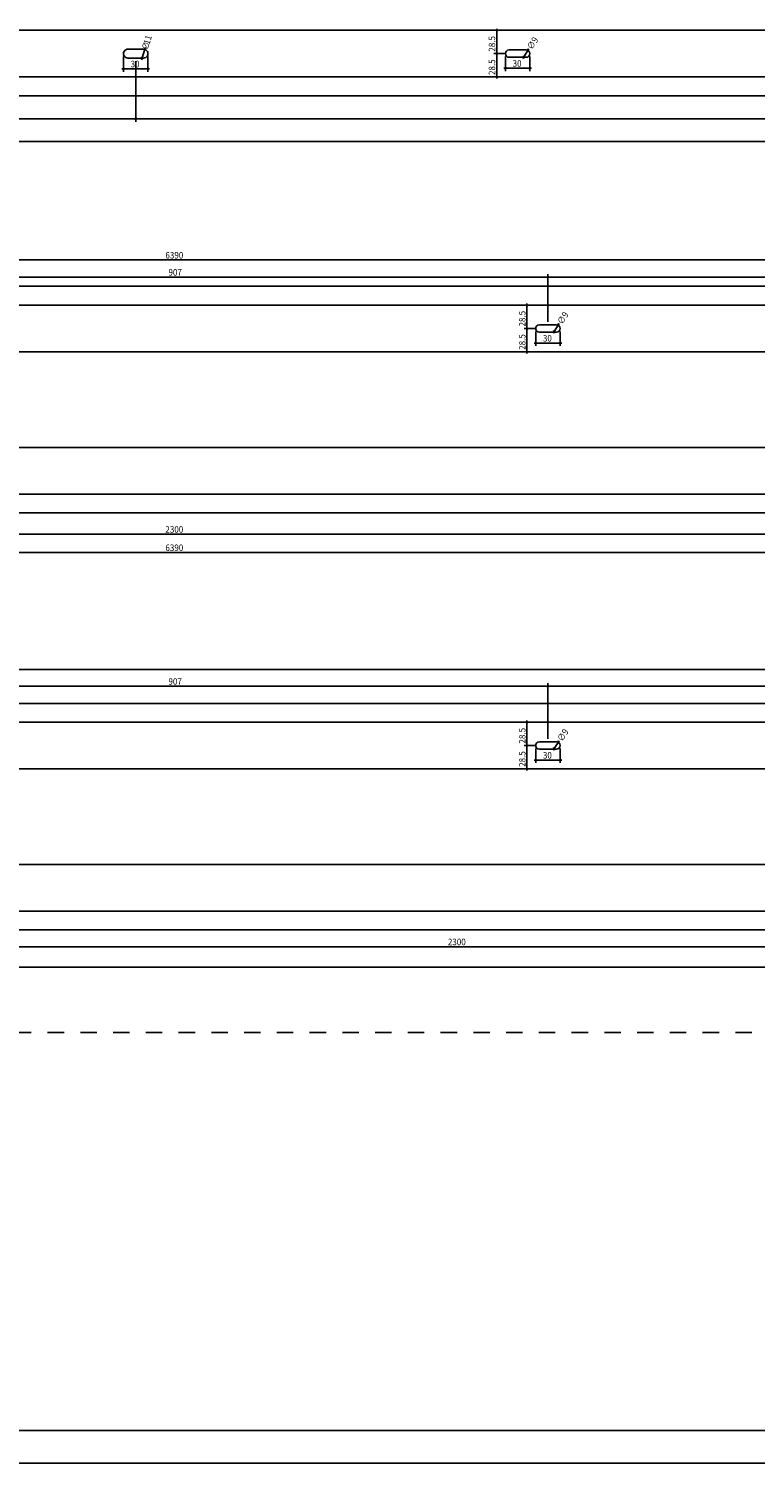
# Model space of a CAD drawing. Extents: x 437499 to 437642, y 4414845 to 4414863.
# Drawn here: x 437616 to 437620, y 4414845 to 4414854 of the extents above; entities that cross this region are included whole.
import ezdxf

# ---------------------------------------------------------------- set-up
doc = ezdxf.new("R2010")
doc.units = 0
doc.header["$LTSCALE"] = 0.2
doc.linetypes.add('DASHDOT', pattern=[1, 0.5, -0.25, 0, -0.25])
doc.styles.add('WTURKCE', font='wturkce.shx', dxfattribs={"width": 0.9})

msp = doc.modelspace()

# ---------------------------------------------------------------- linework, layer by layer
for p, q in [((437600.4382, 4414853.5923), (437628.9382, 4414853.5923)), ((437618.4252, 4414853.5923), (437618.3496, 4414853.5923)), ((437618.3676, 4414853.4398), (437618.3676, 4414853.6023)), ((437616.0882, 4414853.4318), (437616.0882, 4414853.3394)), ((437616.2107, 4414853.4773), (437616.1157, 4414853.4773)), ((437616.2107, 4414853.4223), (437616.1157, 4414853.4223)), ((437616.2029, 4414853.4234), (437616.1994, 4414853.4119)), ((437616.2029, 4414853.4234), (437616.2185, 4414853.4762)), ((437616.2185, 4414853.4762), (437616.2219, 4414853.4877)), ((437616.2382, 4414853.4318), (437616.2382, 4414853.3394)), ((437618.4252, 4414853.4498), (437618.3496, 4414853.4498)), ((437618.4252, 4414853.4498), (437618.3496, 4414853.4498)), ((437618.3676, 4414853.4598), (437618.3676, 4414853.2973)), ((437618.4207, 4414853.4318), (437618.4207, 4414853.3429)), ((437618.5267, 4414853.4204), (437618.5646, 4414853.4792)), ((437618.5707, 4414853.4318), (437618.5707, 4414853.3429)), ((437616.0782, 4414853.3574), (437616.2482, 4414853.3574)), ((437616.1632, 4414853.4043), (437616.1632, 4414853.0334)), ((437616.1632, 4414853.4043), (437616.1632, 4414853.0334)), ((437618.4107, 4414853.3609), (437618.5807, 4414853.3609)), ((437600.4382, 4414853.3073), (437628.9382, 4414853.3073)), ((437618.4252, 4414853.3073), (437618.3496, 4414853.3073)), ((437600.4382, 4414853.1923), (437628.9382, 4414853.1923)), ((437604.6532, 4414853.0514), (437616.1732, 4414853.0514)), ((437616.1532, 4414853.0514), (437627.6732, 4414853.0514)), ((437628.9482, 4414852.9122), (437600.4282, 4414852.9122)), ((437600.4282, 4414852.1889), (437632.3982, 4414852.1889)), ((437618.6807, 4414851.8107), (437618.6807, 4414852.1022)), ((437618.6807, 4414851.8107), (437618.6807, 4414852.1022)), ((437600.4382, 4414852.0277), (437632.3882, 4414852.0277)), ((437614.1357, 4414852.0842), (437618.6907, 4414852.0842)), ((437618.6707, 4414852.0842), (437622.2057, 4414852.0842)), ((437600.4382, 4414851.9127), (437632.3882, 4414851.9127)), ((437618.6102, 4414851.9127), (437618.5346, 4414851.9127)), ((437618.5526, 4414851.7602), (437618.5526, 4414851.9227)), ((437618.6102, 4414851.7702), (437618.5346, 4414851.7702)), ((437618.6102, 4414851.7702), (437618.5346, 4414851.7702)), ((437618.5526, 4414851.7802), (437618.5526, 4414851.6177)), ((437618.6057, 4414851.7522), (437618.6057, 4414851.6632)), ((437618.7117, 4414851.7408), (437618.7496, 4414851.7996)), ((437618.7557, 4414851.7522), (437618.7557, 4414851.6632)), ((437618.5957, 4414851.6812), (437618.7657, 4414851.6812)), ((437600.4382, 4414851.6277), (437632.3882, 4414851.6277)), ((437618.6102, 4414851.6277), (437618.5346, 4414851.6277)), ((437600.4382, 4414851.0427), (437632.3882, 4414851.0427)), ((437600.4382, 4414850.7577), (437632.3882, 4414850.7577)), ((437600.4382, 4414850.6427), (437632.3882, 4414850.6427)), ((437610.6532, 4414850.5131), (437622.1732, 4414850.5131)), ((437632.3982, 4414850.4008), (437600.4282, 4414850.4008)), ((437624.3482, 4414849.6866), (437600.4282, 4414849.6866)), ((437614.1357, 4414849.5835), (437618.6907, 4414849.5835)), ((437618.6707, 4414849.5835), (437622.2057, 4414849.5835)), ((437618.6807, 4414849.2618), (437618.6807, 4414849.6015)), ((437618.6807, 4414849.2618), (437618.6807, 4414849.6015)), ((437600.4382, 4414849.4788), (437624.3382, 4414849.4788)), ((437600.4382, 4414849.3638), (437624.3382, 4414849.3638)), ((437618.6102, 4414849.3638), (437618.5346, 4414849.3638)), ((437618.5526, 4414849.2113), (437618.5526, 4414849.3738)), ((437618.6102, 4414849.2213), (437618.5346, 4414849.2213)), ((437618.6102, 4414849.2213), (437618.5346, 4414849.2213)), ((437618.5526, 4414849.2313), (437618.5526, 4414849.0688)), ((437618.7117, 4414849.1919), (437618.7496, 4414849.2507)), ((437618.5957, 4414849.1324), (437618.7657, 4414849.1324)), ((437618.6057, 4414849.2033), (437618.6057, 4414849.1144)), ((437618.7557, 4414849.2033), (437618.7557, 4414849.1144)), ((437600.4382, 4414849.0788), (437624.3382, 4414849.0788)), ((437618.6102, 4414849.0788), (437618.5346, 4414849.0788)), ((437600.4382, 4414848.4938), (437624.3382, 4414848.4938)), ((437600.4382, 4414848.2088), (437624.3382, 4414848.2088)), ((437600.4382, 4414848.0938), (437624.3382, 4414848.0938)), ((437612.3782, 4414847.9917), (437623.8982, 4414847.9917)), ((437624.3482, 4414847.8662), (437600.4282, 4414847.8662)), ((437642.1917, 4414845.0342), (437499.2007, 4414845.0342)), ((437642.1917, 4414845.0342), (437499.2007, 4414845.0342)), ((437642.3917, 4414844.8342), (437498.7007, 4414844.8342))]:
    msp.add_line(p, q)
at = {"linetype": 'ByBlock', "lineweight": -2}
for p, q in [((437618.3736, 4414853.5863), (437618.3616, 4414853.5983)), ((437616.2069, 4414853.416), (437616.1988, 4414853.4309)), ((437616.2144, 4414853.4836), (437616.2225, 4414853.4687)), ((437618.3616, 4414853.4558), (437618.3736, 4414853.4438)), ((437618.3736, 4414853.4438), (437618.3616, 4414853.4558)), ((437618.5303, 4414853.4371), (437618.5339, 4414853.4205)), ((437618.561, 4414853.4625), (437618.5574, 4414853.4791)), ((437616.0942, 4414853.3634), (437616.0822, 4414853.3514)), ((437616.2322, 4414853.3514), (437616.2442, 4414853.3634)), ((437618.4267, 4414853.3669), (437618.4147, 4414853.3549)), ((437618.5647, 4414853.3549), (437618.5767, 4414853.3669)), ((437618.3616, 4414853.3133), (437618.3736, 4414853.3013)), ((437616.1572, 4414853.0454), (437616.1692, 4414853.0574)), ((437616.1692, 4414853.0574), (437616.1572, 4414853.0454)), ((437618.6747, 4414852.0782), (437618.6867, 4414852.0902)), ((437618.6867, 4414852.0902), (437618.6747, 4414852.0782)), ((437618.5586, 4414851.9067), (437618.5466, 4414851.9187)), ((437618.5466, 4414851.7762), (437618.5586, 4414851.7642)), ((437618.5586, 4414851.7642), (437618.5466, 4414851.7762)), ((437618.7153, 4414851.7575), (437618.7189, 4414851.7409)), ((437618.746, 4414851.7829), (437618.7424, 4414851.7995)), ((437618.6117, 4414851.6872), (437618.5997, 4414851.6752)), ((437618.7497, 4414851.6752), (437618.7617, 4414851.6872)), ((437618.5466, 4414851.6337), (437618.5586, 4414851.6217)), ((437618.6747, 4414849.5775), (437618.6867, 4414849.5895)), ((437618.6867, 4414849.5895), (437618.6747, 4414849.5775)), ((437618.5586, 4414849.3578), (437618.5466, 4414849.3698)), ((437618.5466, 4414849.2273), (437618.5586, 4414849.2153)), ((437618.5586, 4414849.2153), (437618.5466, 4414849.2273)), ((437618.7153, 4414849.2086), (437618.7189, 4414849.192)), ((437618.746, 4414849.234), (437618.7424, 4414849.2506)), ((437618.6117, 4414849.1384), (437618.5997, 4414849.1264)), ((437618.7497, 4414849.1264), (437618.7617, 4414849.1384)), ((437618.5466, 4414849.0848), (437618.5586, 4414849.0728))]:
    msp.add_line(p, q, dxfattribs=at)
at = {"lineweight": -3}
for p, q in [((437618.5482, 4414853.4723), (437618.4432, 4414853.4723)), ((437618.5482, 4414853.4273), (437618.4432, 4414853.4273)), ((437618.7332, 4414851.7927), (437618.6282, 4414851.7927)), ((437618.7332, 4414851.7477), (437618.6282, 4414851.7477)), ((437618.7332, 4414849.2438), (437618.6282, 4414849.2438)), ((437618.7332, 4414849.1988), (437618.6282, 4414849.1988))]:
    msp.add_line(p, q, dxfattribs=at)
at = {"linetype": 'DASHDOT'}
msp.add_line((437599.2254, 4414847.4677), (437632.6149, 4414847.4677), dxfattribs=at)
for centre, start, end in [((437616.1157, 4414853.4498), 89.99426, 270.00597), ((437616.2107, 4414853.4498), 269.99403, 90.00574)]:
    msp.add_arc(centre, 0.0275, start, end)
at = {"lineweight": -3}
for centre, start, end in [((437618.4432, 4414853.4498), 90, 270), ((437618.5482, 4414853.4498), 270, 90), ((437618.6282, 4414851.7702), 90, 270), ((437618.7332, 4414851.7702), 270, 90), ((437618.6282, 4414849.2213), 90, 270), ((437618.7332, 4414849.2213), 270, 90)]:
    msp.add_arc(centre, 0.0225, start, end, dxfattribs=at)

# ---------------------------------------------------------------- texts
at = {"style": 'WTURKCE', "width": 0.9}
for s, rotation, p in [('∅', 73.50886, (437616.237, 4414853.4684)), ('11', 73.50886, (437616.2473, 4414853.503)), ('28.5', 90, (437618.3586, 4414853.4619)), ('∅9', 57.14562, (437618.5829, 4414853.4706)), ('28.5', 90, (437618.3586, 4414853.3194)), ('28.5', 90, (437618.5436, 4414851.7823)), ('∅9', 57.14562, (437618.7679, 4414851.791)), ('28.5', 90, (437618.5436, 4414851.6398)), ('28.5', 90, (437618.5436, 4414849.2334)), ('∅9', 57.14561, (437618.7679, 4414849.2421)), ('28.5', 90, (437618.5436, 4414849.0909))]:
    msp.add_text(s, height=0.04, rotation=rotation, dxfattribs=at).set_placement(p)
for s, p in [('30', (437616.1323, 4414853.3664)), ('30', (437618.4648, 4414853.3699)), ('6390', (437616.3446, 4414852.1979)), ('907', (437616.3634, 4414852.0932)), ('30', (437618.6498, 4414851.6902)), ('2300', (437616.3446, 4414850.5221)), ('6390', (437616.3446, 4414850.4098)), ('907', (437616.3634, 4414849.5925)), ('30', (437618.6498, 4414849.1414)), ('2300', (437618.0696, 4414848.0007))]:
    msp.add_text(s, height=0.04, dxfattribs=at).set_placement(p)

doc.saveas('drawing.dxf')
